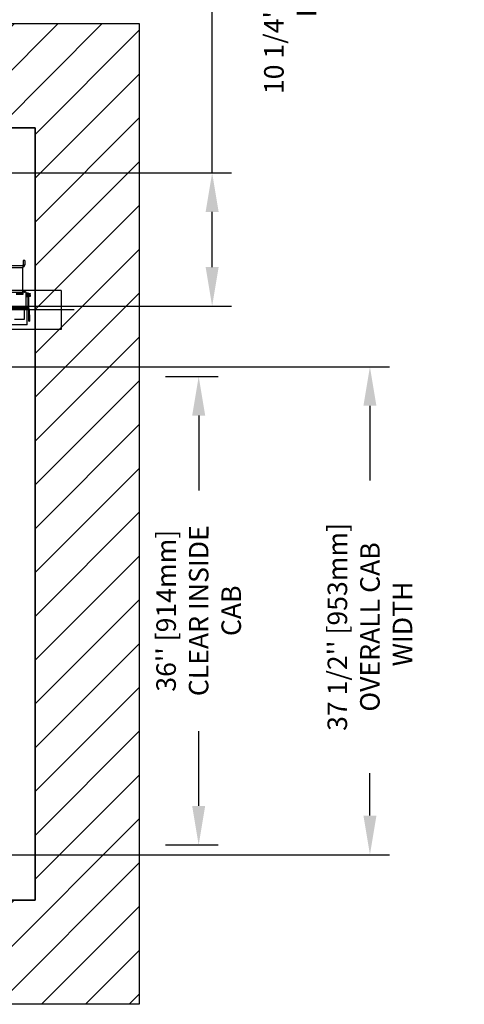
# Model space of a CAD drawing. Units: inches. Extents: x -1 to 417, y 4 to 299.
# Drawn here: x 273 to 308, y 165 to 241 of the extents above; entities that cross this region are included whole.
import ezdxf

# ---------------------------------------------------------------- set-up
doc = ezdxf.new("R2010")
doc.units = ezdxf.units.IN
doc.header["$MEASUREMENT"] = 0
doc.linetypes.add('CENTER', pattern=[2, 1.25, -0.25, 0.25, -0.25])
for name, color, linetype in [('CENTER', 2, 'CENTER'), ('CUTLINE', 6, 'Continuous'), ('DIM', 3, 'Continuous'), ('HATCH', 5, 'Continuous')]:
    doc.layers.add(name, color=color, linetype=linetype)
doc.styles.add('PLAN_STYLE', font='txt.shx', dxfattribs={"height": 1.5})
doc.dimstyles.new('METRIC_PL', dxfattribs={"dimtxt": 1.5, "dimasz": 3, "dimexe": 1.5, "dimexo": 1, "dimgap": 1, "dimtad": 0, "dimtih": 1, "dimtoh": 1, "dimdec": 4, "dimzin": 0, "dimdsep": 46, "dimlunit": 5, "dimtxsty": 'PLAN_STYLE', "dimcen": 0.09, "dimadec": 0, "dimazin": 0, "dimtfac": 1, "dimtdec": 4, "dimtofl": 0, "dimtmove": 0, "dimatfit": 3, "dimfxl": 1.5, "dimfrac": 2, "dimtolj": 1, "dimtzin": 0, "dimarcsym": 0})

# ---------------------------------------------------------------- blocks, each defined once
blk = doc.blocks.new('*D345')
at = {"layer": 'DEFPOINTS', "color": 0, "transparency": 16777216}
for p in [(283.652, 213.614), (283.652, 177.614), (287.212, 177.614)]:
    blk.add_point(p, dxfattribs=at)
at = {"layer": 'DIM', "color": 0, "lineweight": -2, "transparency": 16777216}
for p, q in [((284.652, 213.614), (288.712, 213.614)), ((287.212, 210.614), (287.212, 204.864)), ((287.212, 180.614), (287.212, 186.364)), ((284.652, 177.614), (288.712, 177.614))]:
    blk.add_line(p, q, dxfattribs=at)
at = {"layer": 'DIM', "color": 0, "transparency": 16777216}
for points in [[(286.712, 210.614), (287.712, 210.614), (287.212, 213.614)], [(286.712, 180.614), (287.712, 180.614), (287.212, 177.614)]]:
    blk.add_solid(points, dxfattribs=at)
at = {"layer": 'DIM', "color": 0, "transparency": 16777216, "insert": (287.212, 195.614), "char_height": 1.5, "attachment_point": 5, "rotation": 89.95437, "style": 'PLAN_STYLE'}
blk.add_mtext("\\A1;36'' [914mm]\\PCLEAR INSIDE\\PCAB", dxfattribs=at)
blk = doc.blocks.new('*D343')
at = {"layer": 'DEFPOINTS', "color": 0, "transparency": 16777216}
for p in [(204.652, 214.363), (204.652, 176.863), (300.37, 176.863)]:
    blk.add_point(p, dxfattribs=at)
at = {"layer": 'DIM', "color": 0, "lineweight": -2, "transparency": 16777216}
for p, q in [((205.652, 214.363), (301.87, 214.363)), ((300.37, 211.363), (300.37, 205.619)), ((300.37, 179.863), (300.37, 183.119)), ((205.652, 176.863), (301.87, 176.863))]:
    blk.add_line(p, q, dxfattribs=at)
at = {"layer": 'DIM', "color": 0, "transparency": 16777216}
for points in [[(299.87, 211.363), (300.87, 211.363), (300.37, 214.363)], [(299.87, 179.863), (300.87, 179.863), (300.37, 176.863)]]:
    blk.add_solid(points, dxfattribs=at)
at = {"layer": 'DIM', "color": 0, "transparency": 16777216, "insert": (300.37, 194.369), "char_height": 1.5, "attachment_point": 5, "rotation": 89.95437, "style": 'PLAN_STYLE'}
blk.add_mtext("\\A1;37 1/2'' [953mm]\\POVERALL CAB\\P WIDTH", dxfattribs=at)
blk = doc.blocks.new('*D353')
at = {"layer": 'DEFPOINTS', "color": 0, "linetype": 'ByBlock', "transparency": 16777216}
for p in [(263.897, 229.273), (263.897, 219.023), (288.245, 219.023)]:
    blk.add_point(p, dxfattribs=at)
at = {"layer": 'DIM', "color": 0, "linetype": 'ByBlock', "lineweight": -2, "transparency": 16777216}
for p, q in [((288.245, 229.273), (288.245, 243.314)), ((288.245, 243.314), (291.245, 243.314)), ((264.897, 229.273), (289.745, 229.273)), ((288.245, 222.023), (288.245, 226.273)), ((264.897, 219.023), (289.745, 219.023))]:
    blk.add_line(p, q, dxfattribs=at)
at = {"layer": 'DIM', "color": 0, "linetype": 'ByBlock', "transparency": 16777216}
for points in [[(287.745, 226.273), (288.745, 226.273), (288.245, 229.273)], [(287.745, 222.023), (288.745, 222.023), (288.245, 219.023)]]:
    blk.add_solid(points, dxfattribs=at)
at = {"layer": 'DIM', "color": 0, "linetype": 'ByBlock', "transparency": 16777216, "insert": (294.245, 243.314), "char_height": 1.5, "attachment_point": 5, "rotation": 89.95437, "style": 'PLAN_STYLE'}
blk.add_mtext("\\A1;10 1/4'' [260mm] \\PDBG", dxfattribs=at)
blk = doc.blocks.new('A$C2C1D06E5')
at = {"color": 7, "linetype": 'Continuous', "lineweight": 25}
for p, q in [((2.535, 2.6874), (2.5287, 2.6874)), ((2.5287, 2.6874), (2.5287, 2.6701)), ((2.535, 2.6874), (2.535, 2.6701)), ((2.4023, 2.6687), (2.5273, 2.6687)), ((2.4023, 2.661), (2.5273, 2.661)), ((2.5273, 2.6687), (2.5273, 2.661)), ((2.5273, 2.5644), (2.5273, 2.661)), ((2.5287, 2.6701), (2.535, 2.6701)), ((2.5273, 2.5644), (2.4023, 2.5644)), ((2.5023, 2.5629), (2.5273, 2.5629)), ((2.5273, 2.5567), (2.5023, 2.5567)), ((2.5394, 2.5651), (2.5273, 2.5651)), ((2.5273, 2.5629), (2.5273, 2.5644)), ((2.5273, 2.5629), (2.5273, 2.5567)), ((2.5299, 2.5692), (2.5299, 2.5692)), ((2.531, 2.5658), (2.531, 2.5666)), ((2.5394, 2.5651), (2.5394, 2.508)), ((2.5394, 2.5604), (2.5509, 2.5604)), ((2.5394, 2.5567), (2.5509, 2.5567)), ((2.5394, 2.5538), (2.5509, 2.5538)), ((2.5394, 2.5486), (2.5462, 2.5486)), ((2.541, 2.5567), (2.5409, 2.556)), ((2.541, 2.5567), (2.541, 2.5567)), ((2.5416, 2.563), (2.5478, 2.563)), ((2.5429, 2.5538), (2.5432, 2.5567)), ((2.5462, 2.5493), (2.5462, 2.508)), ((2.5502, 2.5493), (2.5462, 2.5493)), ((2.5478, 2.563), (2.5478, 2.5604)), ((2.5502, 2.5041), (2.5502, 2.5493)), ((2.5502, 2.5486), (2.5509, 2.5486)), ((2.5509, 2.5567), (2.5509, 2.5604)), ((2.5509, 2.5604), (2.5559, 2.5604)), ((2.5559, 2.5567), (2.5509, 2.5567)), ((2.5509, 2.5486), (2.5509, 2.5538)), ((2.5509, 2.5538), (2.5559, 2.5538)), ((2.5559, 2.5486), (2.5509, 2.5486)), ((2.5559, 2.5604), (2.5559, 2.5567)), ((2.5559, 2.5538), (2.5559, 2.5486)), ((2.5468, 2.5041), (2.3697, 2.5041)), ((2.5468, 2.501), (2.3697, 2.501)), ((2.3789, 2.5041), (2.5502, 2.5041)), ((2.5462, 2.508), (2.3829, 2.508)), ((2.5334, 2.4991), (2.496, 2.4991)), ((2.5334, 2.4617), (2.5334, 2.4991)), ((2.5443, 2.4991), (2.5334, 2.4991)), ((2.5443, 2.4991), (2.5443, 2.501)), ((2.5443, 2.4401), (2.5443, 2.4991)), ((2.5468, 2.501), (2.5468, 2.5041)), ((2.553, 2.4979), (2.5499, 2.4979)), ((2.5499, 2.4791), (2.5499, 2.4979)), ((2.553, 2.4791), (2.553, 2.4979)), ((2.496, 2.4617), (2.5334, 2.4617)), ((2.5499, 2.4791), (2.553, 2.4791)), ((2.5499, 2.4541), (2.5499, 2.4791)), ((2.553, 2.4791), (2.553, 2.4541)), ((2.5443, 2.4401), (2.4852, 2.4401)), ((2.5499, 2.4541), (2.553, 2.4541))]:
    blk.add_line(p, q, dxfattribs=at)
at = {"color": 7, "linetype": 'Continuous', "lineweight": 25, "flags": 128}
blk.add_lwpolyline([(2.5297, 2.5681), (2.5298, 2.5676), (2.5298, 2.5676)], dxfattribs=at)
at = {"color": 7, "linetype": 'Continuous', "lineweight": 25}
for centre, radius, start, end in [((2.5273, 2.6701), 0.00145, 270, 0), ((2.5273, 2.6701), 0.0077, 270, 0), ((2.5308, 2.5681), 0.00112, 91.3842, 181.759), ((2.5308, 2.5681), 0.00112, 271.4594, 24.4057), ((2.5468, 2.4979), 0.0062, 0, 90), ((2.5468, 2.4979), 0.0031, 0, 90)]:
    blk.add_arc(centre, radius, start, end, dxfattribs=at)
at = {"color": 8, "linetype": 'Continuous', "lineweight": 25}
blk.add_arc((2.5421, 2.5725), 0.0158, 266.0213, 274.1532, dxfattribs=at)
at = {"color": 7, "linetype": 'Continuous', "lineweight": 25}
for points, knots in [([(2.5427, 2.5602), (2.5425, 2.5609), (2.542, 2.5624), (2.5407, 2.5644), (2.539, 2.5662), (2.5369, 2.5677), (2.5345, 2.5687), (2.532, 2.5692), (2.5296, 2.5693), (2.528, 2.5689), (2.5273, 2.5687)], [0, 0, 0, 0, 0.105339, 0.235337, 0.365312, 0.495314, 0.625303, 0.755301, 0.885292, 1, 1, 1, 1]), ([(2.5273, 2.5654), (2.5275, 2.5655), (2.5281, 2.5659), (2.5287, 2.5662), (2.5295, 2.5667), (2.5296, 2.5669), (2.5296, 2.5669)], [0, 0, 0, 0, 0.2216011, 0.7700715, 0.9907808, 1, 1, 1, 1]), ([(2.5287, 2.5662), (2.5287, 2.5661), (2.5287, 2.5658), (2.5287, 2.5653), (2.5287, 2.5651)], [0, 0, 0, 0, 0.466801, 1, 1, 1, 1]), ([(2.5308, 2.5692), (2.5306, 2.5692), (2.5304, 2.5691), (2.5301, 2.5689), (2.5299, 2.5686), (2.5299, 2.5685), (2.5298, 2.5683), (2.5298, 2.5681), (2.5298, 2.5679), (2.5298, 2.5677), (2.5298, 2.5676), (2.5299, 2.5675), (2.53, 2.5674), (2.53, 2.5673), (2.5301, 2.5672)], [0, 0, 0, 0, 0.2552961, 0.4515596, 0.5239528, 0.5810996, 0.6052193, 0.66845, 0.7427193, 0.7794663, 0.8175394, 0.8577542, 0.9009567, 1, 1, 1, 1]), ([(2.5308, 2.5668), (2.5309, 2.5666), (2.5316, 2.5662), (2.5327, 2.5656), (2.5335, 2.5651)], [0, 0, 0, 0, 0.226401, 1, 1, 1, 1]), ([(2.5317, 2.5651), (2.5317, 2.5652), (2.5317, 2.5655), (2.5315, 2.5657), (2.5314, 2.5658)], [0, 0, 0, 0, 0.506603, 1, 1, 1, 1]), ([(2.5374, 2.5651), (2.537, 2.5655), (2.536, 2.5663), (2.5341, 2.5673), (2.5327, 2.5682), (2.532, 2.5686), (2.5318, 2.5687), (2.5318, 2.5687), (2.5318, 2.5687)], [0, 0, 0, 0, 0.196418, 0.433258, 0.808027, 0.91798, 0.997419, 1, 1, 1, 1]), ([(2.5421, 2.5604), (2.542, 2.5605), (2.5415, 2.5617), (2.5405, 2.5628), (2.5395, 2.5635), (2.5394, 2.5636)], [0, 0, 0, 0, 0.084245, 0.880496, 1, 1, 1, 1]), ([(2.5394, 2.5478), (2.5396, 2.548), (2.5399, 2.5482), (2.5402, 2.5485), (2.5402, 2.5486)], [0, 0, 0, 0, 0.869736, 1, 1, 1, 1])]:
    blk.add_open_spline(points, degree=3, knots=knots, dxfattribs=at)

msp = doc.modelspace()

# ---------------------------------------------------------------- hatches: boundary and pattern name
at = {"layer": 'HATCH', "linetype": 'ByBlock'}
h = msp.add_hatch(dxfattribs=at)
h.set_pattern_fill('ANSI31,_O', color=256, scale=0.75)
h.set_pattern_definition([(45, (123.592, 155.253), (-1.683798, 1.683798), [])])
h.paths.add_polyline_path([(205.65185, 215.23509), (205.65185, 240.73769), (282.65185, 240.73769), (282.65185, 165.36269), (205.65185, 165.36269), (205.65185, 175.9851), (213.65185, 175.9851), (213.65185, 173.36269), (274.65185, 173.36269), (274.65185, 232.73769), (213.65185, 232.73769), (213.65185, 215.23509)])

# ---------------------------------------------------------------- linework, layer by layer
at = {"linetype": 'ByBlock'}
for p, q in [((276.64945, 220.23769), (211.65185, 220.23769)), ((276.64945, 220.23769), (276.64945, 217.23769)), ((276.64945, 217.23769), (211.65185, 217.23769))]:
    msp.add_line(p, q, dxfattribs=at)
for points in [[(205.65185, 240.73769), (282.65185, 240.73769), (282.65185, 165.36269), (205.65185, 165.36269)], [(213.65185, 232.73769), (274.65185, 232.73769), (274.65185, 173.36269), (213.65185, 173.36269)]]:
    msp.add_lwpolyline(points, close=True)
at = {"layer": 'CENTER', "linetype": 'ByBlock'}
msp.add_line((277.64945, 218.73769), (210.49384, 218.73769), dxfattribs=at)
at = {"layer": 'CUTLINE'}
msp.add_lwpolyline([(205.65185, 215.23509), (205.65185, 240.73769), (282.65185, 240.73769), (282.65185, 165.36269), (205.65185, 165.36269), (205.65185, 175.9851), (213.65185, 175.9851), (213.65185, 173.36269), (274.65185, 173.36269), (274.65185, 232.73769), (213.65185, 232.73769), (213.65185, 215.23509)], close=True, dxfattribs=at)
msp.add_lwpolyline([(205.65185, 215.23509), (205.65185, 240.73769), (282.65185, 240.73769), (282.65185, 165.36269), (205.65185, 165.36269), (205.65185, 175.9851), (213.65185, 175.9851), (213.65185, 173.36269), (274.65185, 173.36269), (274.65185, 232.73769), (213.65185, 232.73769), (213.65185, 215.23509)], close=True, dxfattribs=at)

# ---------------------------------------------------------------- block references
at = {"xscale": 20, "yscale": 20, "zscale": 20}
msp.add_blockref('A$C2C1D06E5', (223.15185, 168.78718), dxfattribs=at)

# ---------------------------------------------------------------- dimensions: what is measured, and where the dimension line sits
at = {"layer": 'DIM', "linetype": 'ByBlock'}
dim = msp.add_linear_dim(base=(288.24496, 219.02273), p1=(263.89685, 229.27273), p2=(263.89685, 219.02273), angle=90, text='<> \\PDBG', dimstyle='METRIC_PL', override={"dimpost": "''"}, dxfattribs=at)
dim.commit()
dim.dimension.update_dxf_attribs({"geometry": '*D353', "text_midpoint": (294.24496, 243.31431), "dimtype": 160, "text_rotation": 89.9543738})
at = {"layer": 'DIM'}
for base, p1, p2, text, picture, middle in [((300.37036, 176.86269), (204.65185, 214.36269), (204.65185, 176.86269), '<>\\POVERALL CAB\\P WIDTH', '*D343', (300.37036, 194.36921)), ((287.21162, 177.61383), (283.65203, 213.61383), (283.65203, 177.61383), '<>\\PCLEAR INSIDE\\PCAB', '*D345', (287.21162, 195.61383))]:
    dim = msp.add_linear_dim(base=base, p1=p1, p2=p2, angle=270, text=text, dimstyle='METRIC_PL', override={"dimpost": "''"}, dxfattribs=at)
    dim.commit()
    dim.dimension.update_dxf_attribs({"geometry": picture, "text_midpoint": middle, "dimtype": 161, "text_rotation": 89.9543738})

doc.saveas('drawing.dxf')
